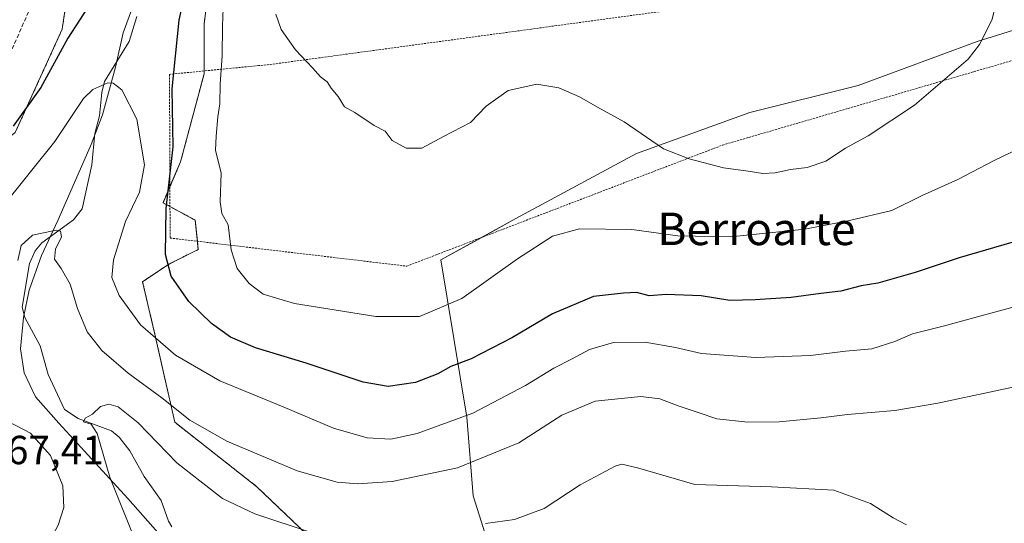
# Model space of a CAD drawing. Units: metres. Extents: x 603338 to 606762, y 4775484 to 4777850.
# Drawn here: x 605943 to 606185, y 4776508 to 4776632 of the extents above; entities that cross this region are included whole.
import ezdxf
from ezdxf.enums import TextEntityAlignment as Align

# ---------------------------------------------------------------- set-up
doc = ezdxf.new("R2010")
doc.units = ezdxf.units.M
doc.header["$MEASUREMENT"] = 0
doc.linetypes.add('TRAZOS', pattern=[0.75, 0.5, -0.25])
doc.linetypes.add('TRAZOSX2', pattern=[1.5, 1, -0.5])
for name, color, linetype, lineweight in [('Alambrada', 19, 'TRAZOS', 0), ('Arbolado forestal', 92, 'TRAZOS', 0), ('Arbolado forestal CxS', 92, 'Continuous', 0), ('Corriente natural lineal', 142, 'Continuous', 13), ('Curva de nivel maestra', 36, 'Continuous', 30), ('Curva de nivel normal', 36, 'Continuous', 0), ('Municipio', 9, 'Continuous', 13), ('Municipio CxS', 142, 'Continuous', 0), ('Pastizal CxS', 92, 'Continuous', 0), ('Prado', 92, 'Continuous', 0), ('Prado CxS', 92, 'Continuous', 0), ('Rótulo de punto de cota en terreno', 19, 'Continuous', 0), ('Senda', 19, 'TRAZOSX2', 0), ('Texto cartográfico', 19, 'Continuous', 0)]:
    doc.layers.add(name, color=color, linetype=linetype, lineweight=lineweight)
doc.styles.add('Arial', font='txt', dxfattribs={"height": 0.2})

# ---------------------------------------------------------------- blocks, each defined once
blk = doc.blocks.new('*U164')
at = {"layer": 'Prado CxS', "color": 92, "linetype": 'Continuous', "lineweight": 0}
blk.add_polyline3d([(606059.47, 4776499.18, 158), (606054.62, 4776514.51, 162.21), (606053.04, 4776533.91, 169.76), (606046.62, 4776572.67, 182.7), (606065.16, 4776582.89, 181.87), (606094.84, 4776598.91, 184), (606122.75, 4776609.06, 187.49), (606149.44, 4776615.65, 187.82), (606178.8, 4776626.55, 185.2), (606201.43, 4776633.61, 183.3)], dxfattribs=at)
blk = doc.blocks.new('*U213')
at = {"layer": 'Curva de nivel normal', "color": 36, "linetype": 'Continuous', "lineweight": 0}
blk.add_polyline3d([(606183.78, 4776637.38, 185), (606182.42, 4776631.8, 185), (606179.38, 4776625.78, 185), (606176.57, 4776622.18, 185), (606163.36, 4776610.85, 185), (606151.89, 4776603.3, 185), (606146.31, 4776600.21, 185), (606141.47, 4776597.04, 185), (606136.91, 4776595.44, 185), (606132.82, 4776594.96, 185), (606129.03, 4776594.15, 185), (606126.01, 4776594.03, 185), (606122.4, 4776594.57, 185), (606116.3, 4776595.35, 185), (606107.85, 4776597.64, 185), (606101.47, 4776600.06, 185), (606091.82, 4776606.77, 185), (606085.21, 4776610.36, 185), (606080.84, 4776612.91, 185), (606075.74, 4776615.15, 185), (606070.28, 4776615.98, 185), (606063.24, 4776614.46, 185), (606057.85, 4776610.62, 185), (606053.91, 4776606.58, 185), (606047.3, 4776603.13, 185), (606041.98, 4776600.2, 185), (606038.1, 4776600.22, 185), (606034.69, 4776602.14, 185), (606032.93, 4776604.46, 185), (606030.21, 4776605.84, 185), (606025.49, 4776609.06, 185), (606022.92, 4776610.42, 185), (606021.33, 4776612.98, 185), (606019.62, 4776615.07, 185), (606018.65, 4776616.6, 185), (606016.99, 4776617.81, 185), (606015.06, 4776620.02, 185), (606010.8, 4776624.47, 185), (606007.29, 4776629.46, 185), (606005.96, 4776633.25, 185)], dxfattribs=at)
blk = doc.blocks.new('*U239')
at = {"layer": 'Curva de nivel normal', "color": 36, "linetype": 'Continuous', "lineweight": 0}
blk.add_polyline3d([(605993.08, 4776636.88, 180), (605992.85, 4776630.4, 180), (605992.8, 4776622.93, 180), (605992.28, 4776616.12, 180), (605992.2, 4776611.14, 180), (605991.69, 4776607.93, 180), (605991.28, 4776603.23, 180), (605991.14, 4776599.77, 180), (605992.51, 4776594.08, 180), (605992.24, 4776586.97, 180), (605992.72, 4776584.16, 180), (605994.21, 4776581.32, 180), (605994.99, 4776575.21, 180), (605996.47, 4776570.6, 180), (605999.4, 4776566.85, 180), (606002.87, 4776564.23, 180), (606010.56, 4776561.93, 180), (606030.65, 4776558.7, 180), (606041.37, 4776558.75, 180), (606051.82, 4776563.18, 180), (606065.49, 4776572.94, 180), (606074.15, 4776578.56, 180), (606080.8, 4776580.36, 180), (606093.73, 4776580.15, 180), (606105.01, 4776578.64, 180), (606117.99, 4776578.35, 180), (606136.33, 4776580.24, 180), (606147.35, 4776582.4, 180), (606157.72, 4776584.85, 180), (606165.21, 4776588.59, 180), (606174.02, 4776592.54, 180), (606182.8, 4776597.13, 180), (606197.49, 4776604.19, 180)], dxfattribs=at)

msp = doc.modelspace()

# ---------------------------------------------------------------- linework, layer by layer
at = {"layer": 'Alambrada', "color": 19, "linetype": 'TRAZOS', "lineweight": 0}
msp.add_polyline3d([(606109.18, 4776636.82, 189.87), (606101.19, 4776633.99, 189.18), (606068.98, 4776629.6, 187.16), (606004.37, 4776620.83, 184.27), (606001.75, 4776620.59, 183.51), (605979.8, 4776618.44, 176.92), (605979.94, 4776578.08, 190.8), (606038.23, 4776571.15, 182.86), (606116.08, 4776601.01, 201.36), (606198.71, 4776625.14, 191.35), (606228.55, 4776626.64, 188.2), (606225.32, 4776661.7, 189.59), (606223.67, 4776663.68, 191.18)], dxfattribs=at)
at = {"layer": 'Arbolado forestal', "color": 92, "linetype": 'TRAZOS', "lineweight": 0}
for points in [[(605914.7, 4776580.5, 174.06), (605921.98, 4776588.94, 174.25), (605928.72, 4776591.83, 174.11), (605933.1, 4776597.21, 174.79), (605941.8, 4776604.11, 174.57), (605953.36, 4776629.56, 175.82), (605957.31, 4776656.31, 180.68)], [(605989.75, 4776642.38, 178.53), (605988.31, 4776630.83, 177.9), (605988.31, 4776619.27, 178.56), (605988.31, 4776618.56, 178.61), (605982.53, 4776596.9, 176.47), (605979.9, 4776590.75, 175.51), (605978.2, 4776586.8, 174.86), (605979.91, 4776585.86, 175.78), (605986.14, 4776582.46, 177.43), (605986.66, 4776577.28, 177.56), (605986.86, 4776575.25, 177.67), (605979.65, 4776571.64, 174.95), (605973.15, 4776567.31, 172.28), (605976.04, 4776555.03, 170.22), (605981.09, 4776532.66, 163.07), (606001.3, 4776516.78, 162.2), (606017.18, 4776501.62, 158.95), (606032.49, 4776494.78, 157.65), (606039.96, 4776490.76, 157.48), (606049.15, 4776488.89, 157.5)]]:
    msp.add_polyline3d(points, dxfattribs=at)
at = {"layer": 'Arbolado forestal CxS', "color": 92, "linetype": 'Continuous', "lineweight": 0}
for points in [[(605941.8, 4776604.11, 174.57), (605953.36, 4776629.56, 175.82), (605957.53, 4776657.78, 180.7)], [(605989.75, 4776642.38, 178.53), (605988.31, 4776630.83, 177.9), (605988.31, 4776618.56, 178.61), (605982.53, 4776596.9, 176.47), (605978.2, 4776586.79, 174.86), (605986.14, 4776582.46, 177.43), (605986.86, 4776575.25, 177.67), (605979.65, 4776571.64, 174.95), (605973.15, 4776567.31, 172.28), (605976.04, 4776555.03, 170.22), (605981.09, 4776532.66, 163.07), (606001.3, 4776516.78, 162.2), (606017.18, 4776501.62, 158.95)]]:
    msp.add_polyline3d(points, dxfattribs=at)
at = {"layer": 'Corriente natural lineal', "color": 142, "linetype": 'Continuous', "lineweight": 13}
msp.add_polyline3d([(605971.75, 4776632.68, 171.92), (605969.85, 4776626.55, 171.19), (605963.76, 4776616.69, 169.99), (605963.14, 4776613.94, 169.33), (605962.54, 4776608.19, 168.09), (605961.41, 4776603.83, 167.06), (605960.63, 4776596.14, 167.28), (605958.24, 4776585.32, 166.3), (605956.16, 4776582.58, 165.85), (605948.31, 4776576.86, 164.78), (605946.71, 4776574.94, 164.67), (605945.3, 4776571.84, 164.52), (605943.48, 4776561.03, 163.06), (605944.12, 4776558.51, 162.76), (605947.96, 4776551.52, 162.19), (605949.91, 4776544.4, 161.22), (605953.89, 4776535.79, 161), (605957.26, 4776533.56, 160.67), (605965.54, 4776530.54, 159.06), (605967.38, 4776528.95, 158.69), (605970.06, 4776525.59, 158.66), (605973.59, 4776519.26, 157.83), (605977.78, 4776513.41, 156.69), (605979.52, 4776508.3, 156.22), (605980.33, 4776506.87, 156.03)], dxfattribs=at)
at = {"layer": 'Curva de nivel maestra', "color": 36, "linetype": 'Continuous', "lineweight": 30}
for points in [[(606187.31, 4776576.96, 175), (606174.33, 4776573.18, 175), (606163.5, 4776569.58, 175), (606154.3, 4776566.96, 175), (606150.17, 4776566.29, 175), (606145.22, 4776565.02, 175), (606140.26, 4776564.44, 175), (606132.92, 4776563.38, 175), (606124.09, 4776562.87, 175), (606117.88, 4776562.66, 175), (606110.8, 4776563.8, 175), (606102.14, 4776564.14, 175), (606098, 4776563.85, 175), (606094.92, 4776564.62, 175), (606091.64, 4776564.49, 175), (606084.23, 4776563.68, 175), (606074.15, 4776559.42, 175), (606064.32, 4776553.53, 175), (606054.15, 4776548.31, 175), (606049.09, 4776546.44, 175), (606045.89, 4776544.56, 175), (606040.42, 4776542.49, 175), (606033.66, 4776541.46, 175), (606027.52, 4776542.57, 175), (606013.44, 4776547.25, 175), (606000.94, 4776551.04, 175), (605994.86, 4776553.61, 175), (605990.1, 4776557, 175), (605984.57, 4776562.42, 175), (605980.24, 4776568.7, 175), (605978.8, 4776574.06, 175), (605978.97, 4776585.38, 175), (605980.7, 4776600.54, 175), (605980.44, 4776614.87, 175), (605982.19, 4776631.8, 175), (605984.28, 4776641.52, 175)], [(605960.48, 4776636.21, 175), (605954.78, 4776627.37, 175), (605948.1, 4776615.23, 175), (605941.27, 4776605.67, 175)]]:
    msp.add_polyline3d(points, dxfattribs=at)
at = {"layer": 'Curva de nivel normal', "color": 36, "linetype": 'Continuous', "lineweight": 0}
for points in [[(605937.15, 4776584.03, 170), (605945.88, 4776594.84, 170), (605951.56, 4776601.85, 170), (605958.57, 4776612.45, 170), (605960.88, 4776614.68, 170), (605964.62, 4776616.36, 170), (605965.92, 4776616.3, 170), (605968.07, 4776614.62, 170), (605971.76, 4776607.42, 170), (605973.65, 4776596.12, 170), (605972.4, 4776589.39, 170), (605968.93, 4776582.13, 170), (605965.98, 4776572.72, 170), (605965.61, 4776568.36, 170), (605967.37, 4776563.93, 170), (605972.66, 4776556.66, 170), (605981.26, 4776549.24, 170), (605992.22, 4776542.91, 170), (606007.83, 4776536.5, 170), (606020.2, 4776531.21, 170), (606028.46, 4776528.83, 170), (606034.33, 4776528.51, 170), (606040.78, 4776529.9, 170), (606054.49, 4776534.94, 170), (606067.49, 4776541.74, 170), (606074.49, 4776546.01, 170), (606078.84, 4776548.2, 170), (606083.23, 4776550.59, 170), (606089.19, 4776552.35, 170), (606096.98, 4776552.43, 170), (606104.48, 4776551.1, 170), (606110.84, 4776549.64, 170), (606124.27, 4776548.61, 170), (606137.74, 4776549.1, 170), (606146.38, 4776550.19, 170), (606152.79, 4776550.76, 170), (606158.49, 4776552.56, 170), (606162.82, 4776554.5, 170), (606170.41, 4776556.36, 170), (606191.5, 4776562.07, 170)], [(605942.43, 4776572.58, 165), (605943.21, 4776576.23, 165), (605946.06, 4776578.78, 165), (605951.87, 4776579.98, 165), (605952.91, 4776579.74, 165), (605953.19, 4776578.35, 165), (605951.67, 4776575.3, 165), (605951.46, 4776572.89, 165), (605953.14, 4776570.58, 165), (605955.28, 4776566.68, 165), (605957.13, 4776560.69, 165), (605959.52, 4776554.93, 165), (605963.16, 4776550.32, 165), (605969.58, 4776544.8, 165), (605977.91, 4776538.68, 165), (605984.82, 4776533.14, 165), (605993.88, 4776528.02, 165), (606011.23, 4776520.67, 165), (606021.09, 4776517.87, 165), (606026.2, 4776517.47, 165), (606034.68, 4776518.09, 165), (606050.71, 4776521.44, 165), (606065.88, 4776527.6, 165), (606076.45, 4776534.38, 165), (606084.66, 4776537.84, 165), (606091.89, 4776538.58, 165), (606095.93, 4776539.04, 165), (606100.6, 4776538.44, 165), (606105.15, 4776536.67, 165), (606110.28, 4776535.02, 165), (606114.67, 4776533.52, 165), (606122.28, 4776532.72, 165), (606130.02, 4776532.76, 165), (606140.28, 4776533.72, 165), (606146.83, 4776534.61, 165), (606158.46, 4776535.57, 165), (606169.05, 4776537.33, 165), (606196.82, 4776543.27, 165)], [(606014.96, 4776505.4, 160), (606000.8, 4776510.06, 160), (605992.86, 4776513.88, 160), (605987.29, 4776518.21, 160), (605981.56, 4776522.66, 160), (605972.05, 4776532.52, 160), (605967.13, 4776536.45, 160), (605964.83, 4776537.14, 160), (605962.83, 4776536.58, 160), (605960.83, 4776534.66, 160), (605959.02, 4776533.64, 160), (605958.6, 4776532.74, 160), (605960.52, 4776532.23, 160), (605961.98, 4776529.86, 160), (605965.06, 4776519.09, 160), (605971.56, 4776502.93, 160)], [(605941.51, 4776487.24, 165), (605952.38, 4776507.25, 165), (605953.79, 4776511.62, 165), (605953.52, 4776516.98, 165), (605950.46, 4776524.47, 165), (605945.53, 4776529.98, 165), (605940.02, 4776532.84, 165)], [(606161.36, 4776507.34, 160), (606158.05, 4776509.07, 160), (606152.46, 4776512.67, 160), (606143.49, 4776515.92, 160), (606128.08, 4776516.72, 160), (606109.18, 4776517.33, 160), (606095.1, 4776521.46, 160), (606091.25, 4776522.34, 160), (606089.57, 4776521.82, 160), (606081, 4776517.24, 160), (606072.12, 4776511.4, 160), (606064.75, 4776508.7, 160), (606057.63, 4776507.74, 160)]]:
    msp.add_polyline3d(points, dxfattribs=at)
at = {"layer": 'Municipio', "color": 9, "linetype": 'Continuous', "lineweight": 13}
msp.add_polyline3d([(605976.9, 4776505.51, 157.22), (605969.49, 4776513.89, 158.8), (605958.85, 4776525.52, 161.7), (605952.49, 4776532.4, 162.01), (605946.77, 4776538.91, 162.05), (605943.98, 4776544.84, 162.18), (605943.11, 4776550.8, 162.67), (605943.86, 4776558.45, 162.75), (605945.25, 4776565.22, 163.46), (605948.27, 4776573.8, 164.72), (605952.3, 4776582.4, 165.65), (605960.47, 4776601.13, 167.34), (605963.26, 4776608.44, 168.22), (605966.47, 4776620.2, 170.45), (605968.34, 4776628.64, 171.33), (605970.76, 4776635.17, 172.31)], dxfattribs=at)
msp.add_polyline3d([(605976.9, 4776505.51, 157.22), (605969.49, 4776513.89, 158.8), (605958.85, 4776525.52, 161.7), (605952.49, 4776532.4, 162.01), (605946.77, 4776538.91, 162.05), (605943.98, 4776544.84, 162.18), (605943.11, 4776550.8, 162.67), (605943.86, 4776558.45, 162.75), (605945.25, 4776565.22, 163.46), (605948.27, 4776573.8, 164.72), (605952.3, 4776582.4, 165.65), (605960.47, 4776601.13, 167.34), (605963.26, 4776608.44, 168.22), (605966.47, 4776620.2, 170.45), (605968.34, 4776628.64, 171.33), (605970.76, 4776635.17, 172.31)], dxfattribs=at)
at = {"layer": 'Municipio CxS', "color": 142, "linetype": 'Continuous', "lineweight": 0}
for points in [[(605976.9, 4776505.51, 157.22), (605969.49, 4776513.89, 158.8), (605958.85, 4776525.52, 161.7), (605952.49, 4776532.4, 162.01), (605946.77, 4776538.91, 162.05), (605943.98, 4776544.84, 162.18), (605943.11, 4776550.8, 162.67), (605943.86, 4776558.45, 162.75), (605945.25, 4776565.22, 163.46), (605948.27, 4776573.8, 164.72), (605952.3, 4776582.4, 165.65), (605960.47, 4776601.13, 167.34), (605963.26, 4776608.44, 168.22), (605966.47, 4776620.2, 170.45), (605968.34, 4776628.64, 171.33), (605970.76, 4776635.17, 172.31)], [(605970.76, 4776635.17, 172.31), (605968.34, 4776628.64, 171.33), (605966.47, 4776620.2, 170.45), (605963.26, 4776608.44, 168.22), (605960.47, 4776601.13, 167.34), (605952.3, 4776582.4, 165.65), (605948.27, 4776573.8, 164.72), (605945.25, 4776565.22, 163.46), (605943.86, 4776558.45, 162.75), (605943.11, 4776550.8, 162.67), (605943.98, 4776544.84, 162.18), (605946.77, 4776538.91, 162.05), (605952.49, 4776532.4, 162.01), (605958.85, 4776525.52, 161.7), (605969.49, 4776513.89, 158.8), (605976.9, 4776505.51, 157.22)], [(605976.9, 4776505.51, 157.22), (605969.49, 4776513.89, 158.8), (605958.85, 4776525.52, 161.7), (605952.49, 4776532.4, 162.01), (605946.77, 4776538.91, 162.05), (605943.98, 4776544.84, 162.18), (605943.11, 4776550.8, 162.67), (605943.86, 4776558.45, 162.75), (605945.25, 4776565.22, 163.46), (605948.27, 4776573.8, 164.72), (605952.3, 4776582.4, 165.65), (605960.47, 4776601.13, 167.34), (605963.26, 4776608.44, 168.22), (605966.47, 4776620.2, 170.45), (605968.34, 4776628.64, 171.33), (605970.76, 4776635.17, 172.31)], [(605970.76, 4776635.17, 172.31), (605968.34, 4776628.64, 171.33), (605966.47, 4776620.2, 170.45), (605963.26, 4776608.44, 168.22), (605960.47, 4776601.13, 167.34), (605952.3, 4776582.4, 165.65), (605948.27, 4776573.8, 164.72), (605945.25, 4776565.22, 163.46), (605943.86, 4776558.45, 162.75), (605943.11, 4776550.8, 162.67), (605943.98, 4776544.84, 162.18), (605946.77, 4776538.91, 162.05), (605952.49, 4776532.4, 162.01), (605958.85, 4776525.52, 161.7), (605969.49, 4776513.89, 158.8), (605976.9, 4776505.51, 157.22)]]:
    msp.add_polyline3d(points, dxfattribs=at)
at = {"layer": 'Pastizal CxS', "color": 92, "linetype": 'Continuous', "lineweight": 0}
for points in [[(605957.53, 4776657.78, 180.7), (605953.36, 4776629.56, 175.82), (605941.8, 4776604.11, 174.57), (605933.1, 4776597.21, 174.79), (605928.72, 4776591.83, 174.11), (605921.98, 4776588.94, 174.25), (605908.77, 4776573.62, 173.74), (605897.17, 4776573.62, 173.9), (605897.08, 4776588.58, 175.6), (605884.22, 4776601.19, 179.47), (605869.91, 4776609.41, 181.68), (605865.26, 4776626.8, 184.71), (605860.43, 4776645.17, 188.14)], [(605914.7, 4776580.5, 174.06), (605921.98, 4776588.94, 174.25), (605928.72, 4776591.83, 174.11), (605933.1, 4776597.21, 174.79), (605941.8, 4776604.11, 174.57), (605953.36, 4776629.56, 175.82), (605957.31, 4776656.31, 180.68)]]:
    msp.add_polyline3d(points, dxfattribs=at)
at = {"layer": 'Prado', "color": 92, "linetype": 'Continuous', "lineweight": 0}
for points in [[(605989.75, 4776642.38, 178.53), (605988.31, 4776630.83, 177.9), (605988.31, 4776619.27, 178.56), (605988.31, 4776618.56, 178.61), (605982.53, 4776596.9, 176.47), (605979.9, 4776590.75, 175.51), (605978.2, 4776586.8, 174.86), (605979.91, 4776585.86, 175.78), (605986.14, 4776582.46, 177.43), (605986.66, 4776577.28, 177.56), (605986.86, 4776575.25, 177.67), (605979.65, 4776571.64, 174.95), (605973.15, 4776567.31, 172.28), (605976.04, 4776555.03, 170.22), (605981.09, 4776532.66, 163.07), (606001.3, 4776516.78, 162.2), (606017.18, 4776501.62, 158.95), (606032.49, 4776494.78, 157.65), (606039.96, 4776490.76, 157.48), (606049.15, 4776488.89, 157.5)], [(606049.15, 4776488.89, 157.5), (606054.89, 4776485, 156.88), (606057.33, 4776483.35, 156.41), (606063.06, 4776485.78, 156.17), (606063.74, 4776487.67, 156.42), (606059.47, 4776499.18, 158), (606054.62, 4776514.51, 162.21), (606053.04, 4776533.91, 169.76), (606046.62, 4776572.67, 182.7), (606056.73, 4776578.25, 182.32), (606065.15, 4776582.89, 181.87), (606094.84, 4776598.91, 184), (606122.75, 4776609.06, 187.49), (606149.44, 4776615.65, 187.82), (606178.8, 4776626.55, 185.2), (606201.43, 4776633.61, 183.3), (606211.24, 4776630.41, 182.98), (606225.96, 4776633.61, 183.26)]]:
    msp.add_polyline3d(points, dxfattribs=at)
at = {"layer": 'Prado CxS', "color": 92, "linetype": 'Continuous', "lineweight": 0}
for points in [[(606017.18, 4776501.62, 158.95), (606001.3, 4776516.78, 162.2), (605981.09, 4776532.66, 163.07), (605976.04, 4776555.03, 170.22), (605973.15, 4776567.31, 172.28), (605979.65, 4776571.64, 174.95), (605986.86, 4776575.25, 177.67), (605986.14, 4776582.46, 177.43), (605978.2, 4776586.79, 174.86), (605982.53, 4776596.9, 176.47), (605988.31, 4776618.56, 178.61), (605988.31, 4776630.83, 177.9), (605989.75, 4776642.38, 178.53)], [(606201.43, 4776633.61, 183.3), (606178.8, 4776626.55, 185.2), (606149.44, 4776615.65, 187.82), (606122.75, 4776609.06, 187.49), (606094.84, 4776598.91, 184), (606065.16, 4776582.89, 181.87), (606046.62, 4776572.67, 182.7), (606053.04, 4776533.91, 169.76), (606054.62, 4776514.51, 162.21), (606059.47, 4776499.18, 158)]]:
    msp.add_polyline3d(points, dxfattribs=at)
at = {"layer": 'Senda', "color": 19, "linetype": 'TRAZOSX2', "lineweight": 0}
msp.add_polyline3d([(605891.44, 4776553.55, 171.43), (605893.9, 4776554.92, 171.77), (605894.16, 4776555.6, 171.88), (605901.73, 4776560.9, 172.89), (605903.51, 4776562.64, 173.05), (605906.62, 4776566.58, 173.42), (605909.69, 4776571.52, 173.49), (605915.76, 4776582.39, 174.12), (605930.14, 4776604.43, 176.15), (605936.4, 4776615.17, 177.32), (605939.83, 4776621.95, 178.1), (605946.27, 4776636.63, 180.18)], dxfattribs=at)

# ---------------------------------------------------------------- block references
at = {"layer": 'Curva de nivel normal', "color": 36, "linetype": 'Continuous', "lineweight": 0}
for name in ['*U239', '*U213']:
    msp.add_blockref(name, (0, 0), dxfattribs=at)
at = {"layer": 'Prado CxS', "color": 92, "linetype": 'Continuous', "lineweight": 0}
msp.add_blockref('*U164', (0, 0), dxfattribs=at)

# ---------------------------------------------------------------- texts
at = {"layer": 'Rótulo de punto de cota en terreno', "color": 19, "linetype": 'Continuous', "lineweight": 0, "style": 'Arial'}
msp.add_text('167,41', height=7, dxfattribs=at).set_placement((605934.44, 4776520.14), align=Align.BOTTOM_LEFT)
at = {"layer": 'Texto cartográfico', "color": 19, "linetype": 'Continuous', "lineweight": 0, "style": 'Arial'}
msp.add_text('Berroarte', height=8, dxfattribs=at).set_placement((606124.4, 4776580.34), align=Align.MIDDLE_CENTER)

doc.saveas('drawing.dxf')
